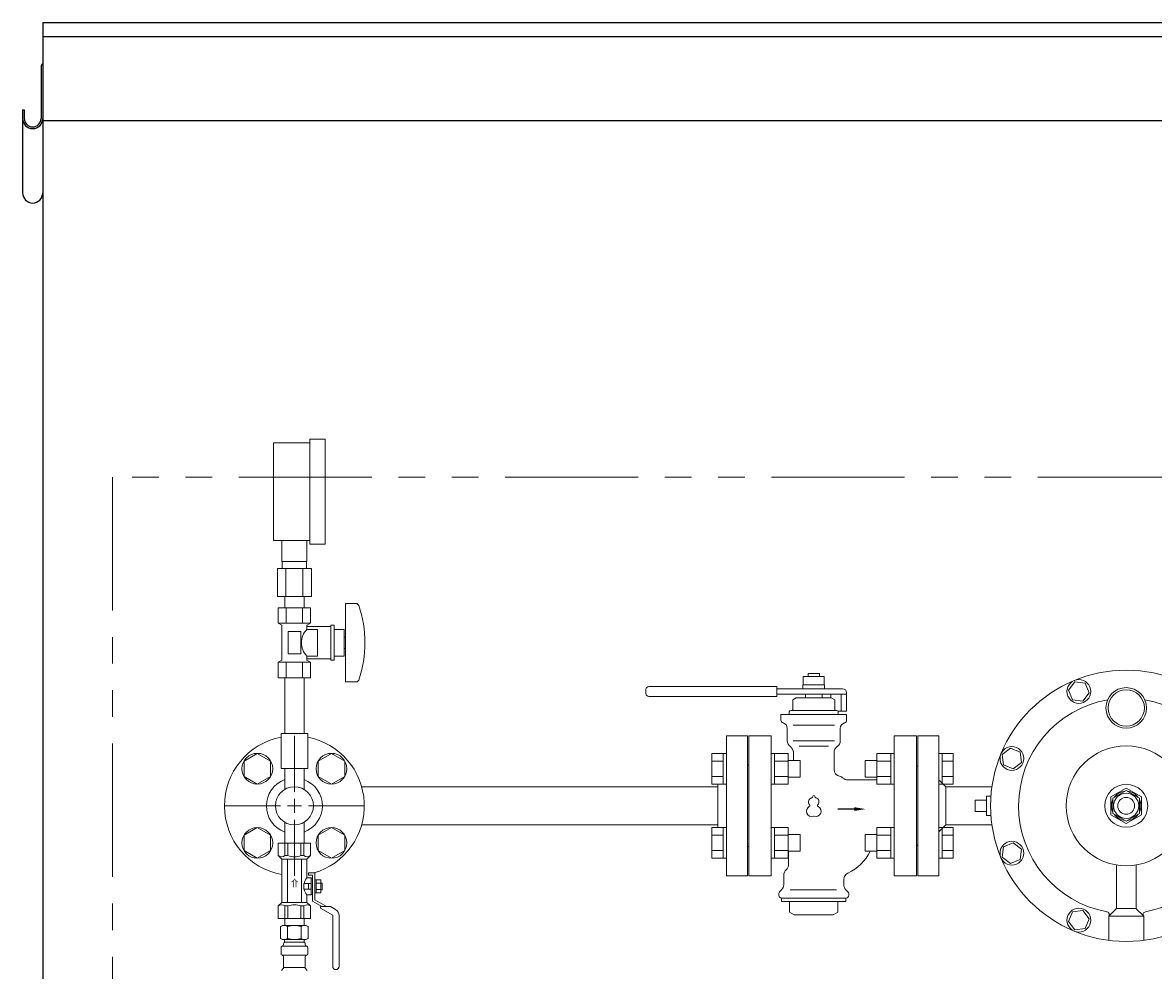
# Model space of a CAD drawing. Units: millimetres. Extents: x 7320 to 17177, y 7374 to 12476.
# Drawn here: x 14899 to 15708, y 8856 to 9534 of the extents above; entities that cross this region are included whole.
import ezdxf

# ---------------------------------------------------------------- set-up
doc = ezdxf.new("R2010")
doc.units = ezdxf.units.MM
doc.linetypes.add('PHANTOM', pattern=[63.5, 31.75, -6.35, 6.35, -6.35, 6.35, -6.35])
doc.linetypes.add('実線', pattern=[0])
for name, color, linetype in [('1', 7, 'Continuous'), ('HI_VB', 7, 'Continuous'), ('Layer0002', 7, 'Continuous'), ('ガス管', 7, 'Continuous')]:
    doc.layers.add(name, color=color, linetype=linetype)
doc.styles.add('MtXpl__', font='txt')

msp = doc.modelspace()

# ---------------------------------------------------------------- linework, layer by layer
at = {"color": 7, "linetype": 'Continuous', "lineweight": 25}
for p, q in [((14913.54, 9533.87), (16913.54, 9533.87)), ((14913.54, 9533.87), (14913.54, 7379.87)), ((14913.54, 9523.87), (16913.54, 9523.87)), ((14913.54, 9463.87), (16913.54, 9463.87))]:
    msp.add_line(p, q, dxfattribs=at)
at = {"color": 7, "linetype": 'PHANTOM', "lineweight": 9, "ltscale": 3}
for p, q in [((14963.54, 9208.87), (14963.54, 7379.87)), ((16863.54, 9208.87), (14963.54, 9208.87))]:
    msp.add_line(p, q, dxfattribs=at)
at = {"layer": '1', "color": 0, "linetype": 'Continuous', "lineweight": 9}
for p, q in [((15651.8, 9062.57), (15647.23, 9056.61)), ((15659.24, 9061.59), (15651.8, 9062.57)), ((15662.11, 9054.65), (15659.24, 9061.59)), ((15647.23, 9056.61), (15650.1, 9049.68)), ((15657.54, 9048.7), (15662.11, 9054.65)), ((15650.1, 9049.68), (15657.54, 9048.7)), ((15554.54, 9023.87), (15539.54, 9023.87)), ((15539.54, 9023.87), (15539.54, 8923.87)), ((15554.54, 8923.87), (15554.54, 9023.87)), ((15605.79, 9015.18), (15599.84, 9010.61)), ((15599.84, 9010.61), (15600.82, 9003.17)), ((15612.73, 9012.31), (15605.79, 9015.18)), ((15613.71, 9004.86), (15612.73, 9012.31)), ((15600.82, 9003.17), (15607.75, 9000.3)), ((15607.75, 9000.3), (15613.71, 9004.86)), ((15538.54, 8945.87), (15538.54, 9001.87)), ((15559.54, 8987.47), (15554.54, 8992.47)), ((15592.5, 8987.47), (15559.54, 8987.47)), ((15559.54, 8960.27), (15559.54, 8987.47)), ((15688.54, 8986.57), (15677.54, 8980.22)), ((15699.54, 8980.22), (15688.54, 8986.57)), ((15588.54, 8980.87), (15591.54, 8980.87)), ((15588.54, 8966.87), (15588.54, 8980.87)), ((15677.54, 8980.22), (15677.54, 8967.52)), ((15688.54, 8984.84), (15679.04, 8979.35)), ((15679.04, 8979.35), (15679.04, 8968.38)), ((15698.04, 8979.35), (15688.54, 8984.84)), ((15698.04, 8968.38), (15698.04, 8979.35)), ((15699.54, 8967.52), (15699.54, 8980.22)), ((15580.54, 8977.87), (15588.54, 8977.87)), ((15580.54, 8969.87), (15580.54, 8977.87)), ((15580.54, 8969.87), (15588.54, 8969.87)), ((15588.54, 8966.87), (15591.54, 8966.87)), ((15677.54, 8967.52), (15688.54, 8961.17)), ((15679.04, 8968.38), (15688.54, 8962.9)), ((15688.54, 8962.9), (15698.04, 8968.38)), ((15688.54, 8961.17), (15699.54, 8967.52)), ((15559.54, 8960.27), (15554.54, 8955.27)), ((15592.5, 8960.27), (15559.54, 8960.27)), ((15607.75, 8947.44), (15600.82, 8944.57)), ((15613.71, 8942.87), (15607.75, 8947.44)), ((15600.82, 8944.57), (15599.84, 8937.13)), ((15612.73, 8935.43), (15613.71, 8942.87)), ((15599.84, 8937.13), (15605.79, 8932.56)), ((15605.79, 8932.56), (15612.73, 8935.43)), ((15681.54, 8931.52), (15681.54, 8900.37)), ((15695.54, 8931.52), (15695.54, 8900.37)), ((15539.54, 8923.87), (15554.54, 8923.87)), ((15650.1, 8898.06), (15647.23, 8891.13)), ((15657.54, 8899.04), (15650.1, 8898.06)), ((15662.11, 8893.09), (15657.54, 8899.04)), ((15681.54, 8900.37), (15676.04, 8894.87)), ((15695.54, 8900.37), (15681.54, 8900.37)), ((15701.04, 8894.87), (15695.35, 8900.55)), ((15647.23, 8891.13), (15651.8, 8885.17)), ((15659.24, 8886.15), (15662.11, 8893.09)), ((15701.04, 8894.87), (15676.04, 8894.87)), ((15676.04, 8894.87), (15676.04, 8877.68)), ((15701.04, 8894.87), (15701.04, 8877.68)), ((15651.8, 8885.17), (15659.24, 8886.15))]:
    msp.add_line(p, q, dxfattribs=at)
at = {"layer": '1', "color": 3, "linetype": 'Continuous', "lineweight": 9}
for p, q in [((15402.54, 9023.87), (15417.54, 9023.87)), ((15402.54, 8923.87), (15402.54, 9023.87)), ((15417.54, 8923.87), (15417.54, 9023.87)), ((15417.54, 9002.87), (15418.54, 9002.87)), ((15418.54, 8944.87), (15418.54, 9002.87)), ((15141.65, 8987.47), (15396.54, 8987.47)), ((15141.65, 8960.27), (15396.54, 8960.27)), ((15417.54, 8944.87), (15418.54, 8944.87)), ((15402.54, 8923.87), (15417.54, 8923.87))]:
    msp.add_line(p, q, dxfattribs=at)
at = {"layer": '1', "color": 0, "linetype": 'Continuous', "lineweight": 9}
for centre, radius in [((15688.54, 8973.87), 97), ((15654.67, 9055.63), 8.5), ((15688.54, 9043.87), 14.5), ((15688.54, 9043.87), 13), ((15606.77, 9007.74), 8.5), ((15688.54, 8973.87), 42.92), ((15688.54, 8973.87), 15.37), ((15688.54, 8973.87), 9), ((15688.54, 8973.87), 6), ((15606.77, 8940), 8.5), ((15654.67, 8892.11), 8.5)]:
    msp.add_circle(centre, radius, dxfattribs=at)
for centre, radius, start, end in [((15688.54, 8973.87), 77, 99.9225, 259.7437), ((15688.54, 8973.87), 77, 280.25631, 80.0775), ((15538.54, 9002.87), 1, 270, 0), ((15688.54, 8973.87), 10.5, 154.79118, 205.20882), ((15688.54, 8973.87), 10.5, 94.79118, 145.20882), ((15688.54, 8973.87), 10.5, 34.79118, 85.20882), ((15688.54, 8973.87), 10.5, 334.79118, 25.20882), ((15688.54, 8973.87), 10.5, 214.79118, 265.20883), ((15688.54, 8973.87), 10.5, 274.79118, 325.20882), ((15538.54, 8944.87), 1, 0, 90), ((15674.47, 8896.13), 2, 321.12986, 90), ((15702.6, 8896.13), 2, 100.2563, 218.87015)]:
    msp.add_arc(centre, radius, start, end, dxfattribs=at)
at = {"layer": 'HI_VB', "color": 3, "linetype": 'Continuous', "lineweight": 9}
for p, q in [((15461.04, 9068.37), (15469.04, 9068.37)), ((15461.04, 9066.32), (15461.04, 9068.37)), ((15469.04, 9068.37), (15469.04, 9066.32)), ((15438.54, 9059.12), (15347.04, 9059.12)), ((15438.54, 9059.12), (15438.54, 9052.12)), ((15457.34, 9060.32), (15472.74, 9060.32)), ((15457.34, 9057.62), (15457.34, 9060.32)), ((15457.54, 9066.32), (15472.54, 9066.32)), ((15457.54, 9060.32), (15457.54, 9066.32)), ((15472.54, 9066.32), (15472.54, 9060.32)), ((15472.74, 9060.32), (15472.74, 9057.62)), ((15345.04, 9057.12), (15345.04, 9054.12)), ((15438.54, 9052.12), (15347.04, 9052.12)), ((15485.54, 9057.62), (15438.54, 9057.62)), ((15488.54, 9053.62), (15438.54, 9053.62)), ((15452.54, 9051.12), (15450.04, 9049.68)), ((15477.54, 9051.12), (15452.54, 9051.12)), ((15471.04, 9053.62), (15459.04, 9053.62)), ((15459.04, 9051.12), (15459.04, 9053.62)), ((15471.04, 9051.12), (15471.04, 9053.62)), ((15477.36, 9053.62), (15477.36, 9051.12)), ((15477.54, 9051.12), (15480.04, 9049.68)), ((15484.54, 9053.62), (15484.54, 9041.62)), ((15488.54, 9041.62), (15488.54, 9054.62)), ((15450.04, 9042.62), (15450.04, 9049.68)), ((15480.04, 9042.62), (15480.04, 9049.68)), ((15441.54, 9035.04), (15441.54, 9039.12)), ((15488.54, 9039.12), (15441.54, 9039.12)), ((15447.54, 9039.12), (15447.54, 9041.12)), ((15448.54, 9042.12), (15449.54, 9042.12)), ((15481.54, 9042.12), (15448.54, 9042.12)), ((15481.54, 9042.12), (15480.54, 9042.12)), ((15482.4, 9041.62), (15488.54, 9041.62)), ((15482.54, 9039.12), (15482.54, 9041.12)), ((15488.54, 9035.04), (15488.54, 9039.12)), ((15446.04, 9020.37), (15446.04, 9029.23)), ((15484.04, 9020.37), (15484.04, 9029.23)), ((15450.54, 9006.39), (15450.54, 9012.02)), ((15479.54, 8999.87), (15479.54, 9012.02)), ((15489.37, 8992.37), (15510.24, 8992.37)), ((15447.04, 8931.87), (15447.04, 8941.35)), ((15443.54, 8924.27), (15443.54, 8917.44)), ((15442.07, 8913.9), (15440.62, 8912.45)), ((15486.54, 8921.26), (15486.54, 8917.44)), ((15488, 8913.9), (15489.45, 8912.45)), ((15440.04, 8911.04), (15440.04, 8909.87)), ((15442.04, 8907.87), (15442.04, 8905.37)), ((15488.04, 8907.87), (15442.04, 8907.87)), ((15488.04, 8905.37), (15442.04, 8905.37)), ((15447.72, 8905.37), (15447.72, 8897.79)), ((15482.36, 8905.37), (15482.36, 8897.79)), ((15488.04, 8907.87), (15488.04, 8905.37)), ((15490.04, 8911.04), (15490.04, 8909.87)), ((15451.04, 8895.87), (15447.72, 8897.79)), ((15479.04, 8895.87), (15482.36, 8897.79)), ((15479.04, 8895.87), (15451.04, 8895.87))]:
    msp.add_line(p, q, dxfattribs=at)
at = {"layer": 'HI_VB', "color": 3, "lineweight": 9}
for p, q in [((15479.83, 9031.49), (15450.25, 9031.49)), ((15418.54, 8923.87), (15418.54, 9023.87)), ((15418.54, 9023.87), (15434.54, 9023.87)), ((15434.54, 9023.87), (15434.54, 8923.87)), ((15479.83, 9020.37), (15450.25, 9020.37)), ((15522.54, 8923.87), (15522.54, 9023.87)), ((15522.54, 9023.87), (15538.54, 9023.87)), ((15538.54, 9023.87), (15538.54, 8923.87)), ((15475.56, 9016.54), (15454.51, 9016.54)), ((15434.54, 8923.87), (15418.54, 8923.87)), ((15538.54, 8923.87), (15522.54, 8923.87)), ((15481.33, 8913.9), (15448.22, 8913.9))]:
    msp.add_line(p, q, dxfattribs=at)
at = {"layer": 'HI_VB', "color": 3, "linetype": 'ByBlock', "lineweight": -2}
msp.add_line((15494.04, 8971.55), (15482.23, 8971.55), dxfattribs=at)
at = {"layer": 'HI_VB', "color": 3, "linetype": 'Continuous', "lineweight": 9}
for centre, radius, start, end in [((15347.04, 9057.12), 2, 90, 180), ((15347.04, 9054.12), 2, 180, 270), ((15485.54, 9054.62), 3, 0, 90), ((15443.54, 9035.04), 2, 180.00002, 255.52244), ((15448.54, 9041.12), 1, 90, 180), ((15449.54, 9042.62), 0.5, 270, 0), ((15480.54, 9042.62), 0.5, 180, 270), ((15481.54, 9041.12), 1, 0, 90), ((15486.54, 9035.04), 2, 284.47756, 359.99998), ((15442.04, 9029.23), 4, 0, 75.52249), ((15488.04, 9029.23), 4, 104.47751, 180), ((15451.04, 9020.37), 5, 180, 236.63299), ((15479.04, 9020.37), 5, 303.36701, 0), ((15445.54, 9012.02), 5, 0, 56.63299), ((15484.54, 9012.02), 5, 123.36701, 180), ((15484.54, 8999.87), 5, 180, 258.46304), ((15482.54, 8990.07), 5, 46.86931, 78.46298), ((15489.37, 8997.37), 5, 226.86935, 269.99998), ((15474.34, 8957.37), 35, 295.46561, 332.76672), ((15442.04, 8931.87), 5, 310.5416, 0), ((15448.54, 8924.27), 5, 130.5416, 180), ((15491.54, 8921.26), 5, 115.4656, 180), ((15438.54, 8917.44), 5, 315, 0), ((15491.54, 8917.44), 5, 180, 225), ((15442.04, 8911.04), 2, 135, 180), ((15442.04, 8909.87), 2, 180, 270), ((15488.04, 8909.87), 2, 270, 0), ((15488.04, 8911.04), 2, 0, 45)]:
    msp.add_arc(centre, radius, start, end, dxfattribs=at)
at = {"layer": 'HI_VB', "color": 3, "lineweight": 9}
for centre, radius, start, end in [((15464.29, 8976.74), 3, 103.33315, 222.22076), ((15463.39, 8980.54), 0.9, 283.33315, 358.44144), ((15465.04, 8980.49), 0.75, 1.55856, 178.44144), ((15466.69, 8980.54), 0.9, 181.55856, 256.66685), ((15465.79, 8976.74), 3, 317.77924, 76.66685), ((15463.54, 8969.99), 3.75, 117.37585, 288.81906), ((15461.4, 8974.12), 0.9, 297.37585, 42.22076), ((15466.54, 8969.99), 3.75, 251.18094, 62.62415), ((15468.67, 8974.12), 0.9, 137.77924, 242.62415), ((15465.04, 8965.59), 0.9, 71.18094, 108.81906)]:
    msp.add_arc(centre, radius, start, end, dxfattribs=at)
at = {"layer": 'HI_VB', "color": 3, "lineweight": 35}
msp.add_solid([(15494.04, 8970.22), (15502.04, 8971.55), (15494.04, 8972.88)], dxfattribs=at)
at = {"layer": 'Layer0002', "color": 7, "linetype": 'Continuous', "lineweight": 25}
for p, q in [((14912.34, 9502.17), (14912.34, 9465.27)), ((14913.54, 9502.17), (14913.54, 9412.08)), ((14899.14, 9471.54), (14900.34, 9471.54)), ((14899.14, 9471.54), (14899.14, 9412.08)), ((14900.34, 9471.54), (14900.34, 9465.27))]:
    msp.add_line(p, q, dxfattribs=at)
for centre, radius, start, end in [((14915.24, 9502.17), 2.9, 125.8883, 180), ((14906.34, 9465.27), 7.2, 180, 0), ((14906.34, 9465.27), 6, 180, 0), ((14906.34, 9412.08), 7.2, 180, 0)]:
    msp.add_arc(centre, radius, start, end, dxfattribs=at)
at = {"layer": 'ガス管', "color": 6, "linetype": '実線', "lineweight": 9, "ltscale": 0.001}
for p, q in [((15078.54, 9233.47), (15104.54, 9233.47)), ((15078.54, 9163.47), (15078.54, 9233.47)), ((15104.54, 9235.97), (15115.54, 9235.97)), ((15104.54, 9160.97), (15104.54, 9235.97)), ((15115.54, 9160.97), (15115.54, 9235.97)), ((15078.54, 9163.47), (15104.54, 9163.47)), ((15084.54, 9148.47), (15084.54, 9163.47)), ((15102.54, 9148.47), (15102.54, 9163.47)), ((15104.54, 9160.97), (15115.54, 9160.97)), ((15102.54, 9148.47), (15084.54, 9148.47)), ((15084.89, 9143.47), (15084.89, 9148.47)), ((15102.19, 9143.47), (15102.19, 9148.47)), ((15105.66, 9143.47), (15081.41, 9143.47)), ((15081.41, 9143.47), (15081.41, 9123.47)), ((15087.47, 9143.47), (15087.47, 9123.47)), ((15099.6, 9143.47), (15099.6, 9123.47)), ((15105.66, 9143.47), (15105.66, 9123.47)), ((15105.66, 9123.47), (15081.41, 9123.47)), ((15086.64, 9115.47), (15086.64, 9123.47)), ((15100.44, 9115.47), (15100.44, 9123.47)), ((15130.04, 9118.47), (15130.04, 9062.47)), ((15138.63, 9118.47), (15130.04, 9118.47)), ((15105.08, 9115.47), (15081.99, 9115.47)), ((15081.99, 9115.47), (15081.99, 9104.47)), ((15086.64, 9115.47), (15100.44, 9115.47)), ((15087.76, 9115.47), (15087.76, 9104.47)), ((15099.31, 9115.47), (15099.31, 9104.47)), ((15105.08, 9115.47), (15105.08, 9104.47)), ((15105.08, 9104.47), (15081.99, 9104.47)), ((15081.99, 9104.47), (15084.54, 9103)), ((15084.54, 9103), (15084.54, 9077.94)), ((15105.08, 9104.47), (15102.54, 9103)), ((15102.54, 9103), (15102.54, 9099.97)), ((15119.54, 9101.97), (15102.54, 9101.97)), ((15110.04, 9099.97), (15102.54, 9099.97)), ((15110.04, 9099.97), (15110.04, 9080.97)), ((15119.54, 9102.97), (15119.54, 9077.97)), ((15122.04, 9102.97), (15119.54, 9102.97)), ((15122.04, 9102.97), (15122.04, 9077.97)), ((15129.04, 9099.97), (15122.04, 9099.97)), ((15129.04, 9099.97), (15129.04, 9080.97)), ((15098.04, 9098.47), (15089.04, 9098.47)), ((15089.04, 9098.47), (15089.04, 9082.47)), ((15098.04, 9098.47), (15098.04, 9082.47)), ((15130.04, 9094.47), (15129.04, 9094.47)), ((15130.04, 9086.47), (15129.04, 9086.47)), ((15081.99, 9076.47), (15084.54, 9077.94)), ((15105.08, 9076.47), (15081.99, 9076.47)), ((15081.99, 9065.47), (15081.99, 9076.47)), ((15087.76, 9065.47), (15087.76, 9076.47)), ((15098.04, 9082.47), (15089.04, 9082.47)), ((15099.31, 9065.47), (15099.31, 9076.47)), ((15102.54, 9080.97), (15102.54, 9077.94)), ((15110.04, 9080.97), (15102.54, 9080.97)), ((15119.54, 9078.97), (15102.54, 9078.97)), ((15105.08, 9076.47), (15102.54, 9077.94)), ((15105.08, 9065.47), (15105.08, 9076.47)), ((15122.04, 9077.97), (15119.54, 9077.97)), ((15129.04, 9080.97), (15122.04, 9080.97)), ((15105.08, 9065.47), (15081.99, 9065.47)), ((15086.64, 9065.47), (15086.64, 9025.47)), ((15100.44, 9065.47), (15100.44, 9025.47)), ((15138.63, 9062.47), (15130.04, 9062.47)), ((15103.04, 9025.47), (15084.04, 9025.47)), ((15084.04, 9025.47), (15084.04, 9000.47)), ((15103.04, 9025.47), (15103.04, 9000.47)), ((15103.04, 9000.47), (15084.04, 9000.47))]:
    msp.add_line(p, q, dxfattribs=at)
at = {"layer": 'ガス管', "color": 3, "linetype": '実線', "lineweight": 9, "ltscale": 0.001}
for p, q in [((15093.54, 8983.87), (15093.54, 9023.99)), ((15067.02, 9011.36), (15057.52, 9005.87)), ((15076.52, 9005.87), (15067.02, 9011.36)), ((15120.05, 9011.36), (15110.55, 9005.87)), ((15129.55, 9005.87), (15120.05, 9011.36)), ((15392.24, 9011.36), (15392.24, 8989.42)), ((15392.24, 9011.36), (15400.24, 9011.36)), ((15400.24, 9011.39), (15400.24, 8989.39)), ((15400.24, 9011.39), (15402.54, 9011.39)), ((15402.54, 8989.39), (15402.54, 9011.39)), ((15436.84, 9011.39), (15434.54, 9011.39)), ((15436.84, 9011.39), (15436.84, 8989.39)), ((15446.84, 9011.36), (15436.84, 9011.36)), ((15446.84, 9011.39), (15446.84, 8989.39)), ((15510.24, 8989.39), (15510.24, 9011.39)), ((15510.24, 9011.36), (15520.24, 9011.36)), ((15520.24, 8989.39), (15520.24, 9011.39)), ((15520.24, 9011.39), (15522.54, 9011.39)), ((15556.84, 9011.39), (15554.54, 9011.39)), ((15554.54, 9011.39), (15554.54, 8989.39)), ((15556.84, 8989.39), (15556.84, 9011.39)), ((15564.84, 9011.36), (15556.84, 9011.36)), ((15564.84, 8989.42), (15564.84, 9011.36)), ((15057.52, 9005.87), (15057.52, 8994.9)), ((15076.52, 8994.9), (15076.52, 9005.87)), ((15110.55, 9005.87), (15110.55, 8994.9)), ((15129.55, 8994.9), (15129.55, 9005.87)), ((15392.24, 9005.87), (15400.24, 9005.87)), ((15446.84, 9005.87), (15436.84, 9005.87)), ((15455.24, 9006.39), (15446.84, 9006.39)), ((15455.24, 9006.39), (15455.24, 8994.39)), ((15501.84, 8994.39), (15501.84, 9006.39)), ((15501.84, 9006.39), (15510.24, 9006.39)), ((15510.24, 9005.87), (15520.24, 9005.87)), ((15564.84, 9005.87), (15556.84, 9005.87)), ((15057.52, 8994.9), (15067.02, 8989.42)), ((15067.02, 8989.42), (15076.52, 8994.9)), ((15086.64, 8985.59), (15086.64, 9000.47)), ((15100.44, 8985.59), (15100.44, 9000.47)), ((15110.55, 8994.9), (15120.05, 8989.42)), ((15120.05, 8989.42), (15129.55, 8994.9)), ((15392.24, 8994.9), (15400.24, 8994.9)), ((15446.84, 8994.9), (15436.84, 8994.9)), ((15455.24, 8994.39), (15446.84, 8994.39)), ((15501.84, 8994.39), (15510.24, 8994.39)), ((15510.24, 8994.9), (15520.24, 8994.9)), ((15564.84, 8994.9), (15556.84, 8994.9)), ((15392.24, 8989.42), (15400.24, 8989.42)), ((15396.54, 8958.32), (15396.54, 8989.42)), ((15400.24, 8989.39), (15402.54, 8989.39)), ((15436.84, 8989.39), (15434.54, 8989.39)), ((15446.84, 8989.42), (15436.84, 8989.42)), ((15510.24, 8989.42), (15520.24, 8989.42)), ((15520.24, 8989.39), (15522.54, 8989.39)), ((15556.84, 8989.39), (15554.54, 8989.39)), ((15564.84, 8989.42), (15556.84, 8989.42)), ((15043.42, 8973.87), (15083.54, 8973.87)), ((15103.54, 8973.87), (15143.66, 8973.87)), ((15086.64, 8962.15), (15086.64, 8947.27)), ((15093.54, 8923.75), (15093.54, 8963.87)), ((15100.44, 8962.15), (15100.44, 8947.27)), ((15067.02, 8958.32), (15057.52, 8952.84)), ((15076.52, 8952.84), (15067.02, 8958.32)), ((15120.05, 8958.32), (15110.55, 8952.84)), ((15129.55, 8952.84), (15120.05, 8958.32)), ((15392.24, 8958.32), (15392.24, 8936.38)), ((15392.24, 8958.32), (15400.24, 8958.32)), ((15400.24, 8958.35), (15400.24, 8936.35)), ((15400.24, 8958.35), (15402.54, 8958.35)), ((15402.54, 8936.35), (15402.54, 8958.35)), ((15436.84, 8958.35), (15434.54, 8958.35)), ((15436.84, 8958.35), (15436.84, 8936.35)), ((15446.84, 8958.32), (15436.84, 8958.32)), ((15446.84, 8958.35), (15446.84, 8936.35)), ((15510.24, 8936.35), (15510.24, 8958.35)), ((15510.24, 8958.32), (15520.24, 8958.32)), ((15520.24, 8936.35), (15520.24, 8958.35)), ((15520.24, 8958.35), (15522.54, 8958.35)), ((15556.84, 8958.35), (15554.54, 8958.35)), ((15554.54, 8958.35), (15554.54, 8936.35)), ((15556.84, 8936.35), (15556.84, 8958.35)), ((15564.84, 8958.32), (15556.84, 8958.32)), ((15564.84, 8936.38), (15564.84, 8958.32)), ((15057.52, 8952.84), (15057.52, 8941.87)), ((15076.52, 8941.87), (15076.52, 8952.84)), ((15105.04, 8947.27), (15082.04, 8947.27)), ((15082.04, 8947.27), (15082.04, 8938.27)), ((15086.79, 8947.27), (15086.79, 8938.27)), ((15088.85, 8947.27), (15088.85, 8938.27)), ((15098.23, 8947.27), (15098.23, 8938.27)), ((15100.28, 8947.27), (15100.28, 8938.27)), ((15105.04, 8947.27), (15105.04, 8938.27)), ((15110.55, 8952.84), (15110.55, 8941.87)), ((15129.55, 8941.87), (15129.55, 8952.84)), ((15392.24, 8952.84), (15400.24, 8952.84)), ((15446.84, 8952.84), (15436.84, 8952.84)), ((15455.24, 8953.35), (15446.84, 8953.35)), ((15455.24, 8953.35), (15455.24, 8941.35)), ((15501.84, 8941.35), (15501.84, 8953.35)), ((15501.84, 8953.35), (15510.24, 8953.35)), ((15510.24, 8952.84), (15520.24, 8952.84)), ((15564.84, 8952.84), (15556.84, 8952.84)), ((15057.52, 8941.87), (15067.02, 8936.38)), ((15067.02, 8936.38), (15076.52, 8941.87)), ((15082.04, 8938.27), (15084.54, 8935.77)), ((15086.79, 8938.27), (15088.85, 8938.27)), ((15100.28, 8938.27), (15098.23, 8938.27)), ((15105.04, 8938.27), (15102.54, 8935.77)), ((15110.55, 8941.87), (15120.05, 8936.38)), ((15120.05, 8936.38), (15129.55, 8941.87)), ((15392.24, 8941.87), (15400.24, 8941.87)), ((15446.84, 8941.87), (15436.84, 8941.87)), ((15455.24, 8941.35), (15446.84, 8941.35)), ((15501.84, 8941.35), (15510.24, 8941.35)), ((15510.24, 8941.87), (15520.24, 8941.87)), ((15564.84, 8941.87), (15556.84, 8941.87)), ((15084.54, 8904.77), (15084.54, 8935.77)), ((15102.54, 8935.77), (15084.54, 8935.77)), ((15088.54, 8904.77), (15088.54, 8935.77)), ((15098.54, 8904.77), (15098.54, 8935.77)), ((15102.54, 8922.27), (15102.54, 8935.77)), ((15392.24, 8936.38), (15400.24, 8936.38)), ((15400.24, 8936.35), (15402.54, 8936.35)), ((15436.84, 8936.35), (15434.54, 8936.35)), ((15446.84, 8936.38), (15436.84, 8936.38)), ((15510.24, 8936.38), (15520.24, 8936.38)), ((15520.24, 8936.35), (15522.54, 8936.35)), ((15556.84, 8936.35), (15554.54, 8936.35)), ((15564.84, 8936.38), (15556.84, 8936.38)), ((15105.54, 8922.27), (15102.54, 8922.27)), ((15108.14, 8925.87), (15103.54, 8925.87)), ((15103.54, 8924.27), (15103.54, 8925.87)), ((15106.54, 8924.27), (15103.54, 8924.27)), ((15105.54, 8914.77), (15105.54, 8922.27)), ((15106.54, 8922.04), (15105.54, 8922.04)), ((15106.54, 8905.61), (15106.54, 8924.27)), ((15108.14, 8925.87), (15108.14, 8906.54)), ((15100.23, 8914.27), (15100.23, 8918.27)), ((15105.54, 8918.27), (15100.23, 8918.27)), ((15100.23, 8914.27), (15105.54, 8914.27)), ((15103.73, 8914.27), (15103.73, 8918.27)), ((15105.54, 8910.27), (15105.54, 8914.77)), ((15112.34, 8920.89), (15108.14, 8920.89)), ((15109.14, 8911.65), (15109.14, 8920.89)), ((15112.34, 8918.58), (15109.14, 8918.58)), ((15112.34, 8913.96), (15109.14, 8913.96)), ((15112.34, 8911.65), (15112.34, 8920.89)), ((15113.34, 8918.67), (15112.34, 8918.67)), ((15113.34, 8913.87), (15112.34, 8913.87)), ((15113.34, 8913.87), (15113.34, 8918.67)), ((15102.54, 8904.77), (15102.54, 8910.27)), ((15105.54, 8910.27), (15102.54, 8910.27)), ((15106.54, 8910.5), (15105.54, 8910.5)), ((15106.54, 8905.61), (15113.2, 8901.77)), ((15112.34, 8911.65), (15108.14, 8911.65)), ((15108.14, 8906.54), (15116.4, 8901.77)), ((15082.04, 8902.27), (15084.54, 8904.77)), ((15082.04, 8893.27), (15082.04, 8902.27)), ((15102.54, 8904.77), (15084.54, 8904.77)), ((15086.79, 8893.27), (15086.79, 8902.27)), ((15086.79, 8902.27), (15088.85, 8902.27)), ((15088.85, 8893.27), (15088.85, 8902.27)), ((15098.23, 8893.27), (15098.23, 8902.27)), ((15100.28, 8902.27), (15098.23, 8902.27)), ((15100.28, 8893.27), (15100.28, 8902.27)), ((15105.04, 8902.27), (15102.54, 8904.77)), ((15105.04, 8893.27), (15105.04, 8902.27)), ((15112.14, 8901.77), (15112.14, 8900.65)), ((15119.4, 8901.77), (15112.14, 8901.77)), ((15112.14, 8900.65), (15120.94, 8895.57)), ((15119.4, 8901.77), (15123.04, 8899.67)), ((15105.04, 8893.27), (15082.04, 8893.27)), ((15086.64, 8893.27), (15100.44, 8893.27)), ((15086.64, 8893.27), (15100.44, 8893.27)), ((15086.64, 8893.27), (15086.64, 8888.27)), ((15100.44, 8893.27), (15100.44, 8888.27)), ((15120.94, 8895.57), (15120.94, 8859.07)), ((15125.54, 8895.34), (15125.54, 8859.07)), ((15083.7, 8887.51), (15085.01, 8888.27)), ((15083.7, 8887.51), (15083.7, 8879.03)), ((15085.01, 8888.27), (15102.01, 8888.27)), ((15085.01, 8888.27), (15102.01, 8888.27)), ((15088.6, 8887.51), (15088.6, 8879.03)), ((15098.42, 8887.51), (15098.42, 8879.03)), ((15103.33, 8887.51), (15102.01, 8888.27)), ((15103.33, 8887.51), (15103.33, 8879.03)), ((15083.7, 8879.03), (15085.01, 8878.27)), ((15084.7, 8873.47), (15085.07, 8873.57)), ((15085.01, 8878.27), (15102.01, 8878.27)), ((15085.07, 8873.57), (15101.95, 8873.57)), ((15085.81, 8874.54), (15085.81, 8875.27)), ((15086.51, 8877.77), (15086.51, 8876.27)), ((15086.51, 8876.27), (15100.51, 8876.27)), ((15086.81, 8876.27), (15093.51, 8876.27)), ((15100.51, 8877.77), (15100.51, 8876.27)), ((15101.21, 8874.54), (15101.21, 8875.27)), ((15102.32, 8873.47), (15101.95, 8873.57)), ((15103.33, 8879.03), (15102.01, 8878.27)), ((15083.96, 8868.03), (15083.96, 8872.51)), ((15084.7, 8867.07), (15085.07, 8866.97)), ((15085.07, 8866.97), (15101.95, 8866.97)), ((15085.81, 8858.18), (15085.81, 8866)), ((15101.21, 8858.18), (15101.21, 8866)), ((15102.32, 8867.07), (15101.95, 8866.97)), ((15103.06, 8868.03), (15103.06, 8872.51)), ((15084.25, 8856.21), (15085.52, 8857.48)), ((15085.81, 8858.18), (15101.21, 8858.18)), ((15102.77, 8856.21), (15101.5, 8857.48))]:
    msp.add_line(p, q, dxfattribs=at)
at = {"layer": 'ガス管', "color": 3, "linetype": 'Continuous', "lineweight": 9, "ltscale": 0.001}
for p, q in [((15093.54, 8968.87), (15093.54, 8978.87)), ((15088.54, 8973.87), (15098.54, 8973.87))]:
    msp.add_line(p, q, dxfattribs=at)
at = {"layer": 'ガス管', "color": 3, "linetype": '実線', "lineweight": 9, "ltscale": 0.001}
for centre, radius in [((15067.02, 9000.39), 11), ((15120.05, 9000.39), 11), ((15093.54, 8973.87), 13.6), ((15067.02, 8947.35), 11), ((15120.05, 8947.35), 11)]:
    msp.add_circle(centre, radius, dxfattribs=at)
at = {"layer": 'ガス管', "color": 6, "linetype": '実線', "lineweight": 9, "ltscale": 0.001}
for centre, radius, start, end in [((15137.63, 9116.47), 2, 19.24031, 90), ((15063.14, 9090.47), 80.9, 340.75969, 19.24031), ((15111.79, 9090.47), 13.26, 134.2361, 225.7639), ((15137.63, 9064.47), 2, 270, 340.75969)]:
    msp.add_arc(centre, radius, start, end, dxfattribs=at)
at = {"layer": 'ガス管', "color": 3, "linetype": '実線', "lineweight": 9, "ltscale": 0.001}
for centre, radius, start, end in [((15093.54, 8973.87), 50, 100.95278, 259.63024), ((15093.54, 8973.87), 50, 286.2602, 79.04722), ((15093.54, 8973.87), 20, 110.1818, 249.8182), ((15093.54, 8973.87), 20, 290.1818, 69.8182), ((15084.41, 8941.03), 3.64, 229.24334, 310.75666), ((15093.54, 8950.29), 12.9, 248.68659, 291.31341), ((15102.66, 8941.03), 3.64, 229.24334, 310.75666), ((15109.2, 8916.27), 8.97, 137.9963, 167.1112), ((15109.2, 8916.27), 8.97, 192.8888, 222.0037), ((15084.41, 8899.51), 3.64, 49.24334, 130.75666), ((15093.54, 8890.25), 12.9, 68.68659, 111.31341), ((15102.66, 8899.51), 3.64, 49.24334, 130.75666), ((15120.54, 8895.34), 5, 0, 60), ((15086.15, 8883.92), 4.34, 55.61575, 115.61576), ((15093.51, 8872.03), 16.24, 90.00001, 107.58796), ((15093.51, 8872.03), 16.24, 72.41204, 89.99999), ((15100.87, 8883.92), 4.34, 64.38424, 124.38425), ((15084.96, 8872.51), 1, 105.00001, 180), ((15086.15, 8882.61), 4.34, 244.38424, 304.38425), ((15084.81, 8874.54), 1, 285.00001, 360), ((15086.81, 8875.27), 1, 89.99999, 180), ((15085.85, 8874.58), 0.612, 89.99999, 90.16865), ((15086.01, 8877.77), 0.5, 360, 90), ((15093.51, 8894.51), 16.24, 252.41204, 269.99999), ((15093.51, 8894.51), 16.24, 270.00001, 287.58796), ((15100.87, 8882.61), 4.34, 235.61575, 295.61576), ((15100.21, 8875.27), 1, 360, 90.00001), ((15101.01, 8877.77), 0.5, 90, 180), ((15102.21, 8874.54), 1, 180, 254.99999), ((15102.06, 8872.51), 1, 360, 74.99999), ((15084.96, 8868.03), 1, 180, 254.99999), ((15084.81, 8866), 1, 360, 74.99999), ((15102.21, 8866), 1, 105.00001, 180), ((15102.06, 8868.03), 1, 285.00001, 360), ((15084.81, 8858.18), 1, 315, 360), ((15102.21, 8858.18), 1, 180, 225), ((15123.24, 8859.07), 2.3, 180, 0)]:
    msp.add_arc(centre, radius, start, end, dxfattribs=at)

# ---------------------------------------------------------------- texts
at = {"layer": 'ガス管', "color": 3, "lineweight": 25, "extrusion": (0, 0, -1), "style": 'MtXpl__'}
msp.add_text('⇒', height=5, rotation=90, dxfattribs=at).set_placement((-15091.16, 8915.24))

doc.saveas('drawing.dxf')
